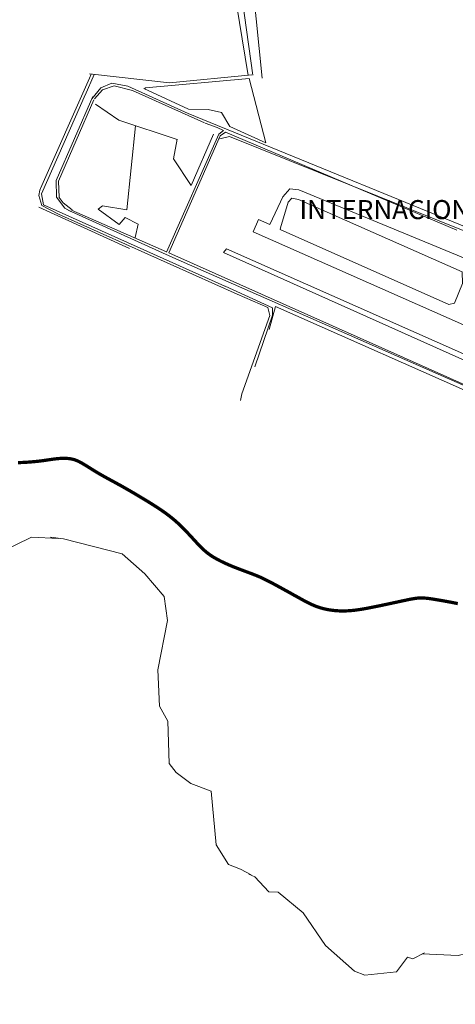
# Model space of a CAD drawing. Extents: x 680544 to 682213, y 2267871 to 2268984.
# Drawn here: x 681957 to 681988, y 2268770 to 2268840 of the extents above; entities that cross this region are included whole.
import ezdxf

# ---------------------------------------------------------------- set-up
doc = ezdxf.new("R2010")
doc.units = 0
doc.header["$MEASUREMENT"] = 0
doc.layers.add('SOLAPA', color=7, linetype='CONTINUOUS')
doc.styles.add('TEXTOS', font='ARIAL.TTF')

msp = doc.modelspace()

# ---------------------------------------------------------------- linework, layer by layer
at = {"layer": 'SOLAPA', "lineweight": 0, "flags": 128}
for points in [[(681970.861, 2268856.629), (681973.733, 2268836.085), (681973.739, 2268836.16)], [(681970.246, 2268855.356), (681970.246, 2268855.356), (681973.406, 2268836.082)], [(681974.392, 2268835.873), (681974.392, 2268835.873), (681973.09, 2268848.892)], [(681962.026, 2268835.872), (681962.026, 2268835.872), (681958.522, 2268827.986)], [(681962.37, 2268836.152), (681962.37, 2268836.152), (681961.721, 2268834.661)], [(681962.164, 2268836.174), (681962.164, 2268836.174), (681962.026, 2268835.872)], [(681973.666, 2268836.129), (681967.762, 2268835.558), (681967.762, 2268835.558), (681962.048, 2268836.187)], [(681965.934, 2268835.135), (681969.138, 2268833.666), (681970.545, 2268833.643), (681971.487, 2268833.422), (681972.093, 2268832.411), (681974.661, 2268831.257), (681973.463, 2268835.865), (681966.038, 2268835.18), (681965.999, 2268835.134)], [(681964.772, 2268835.304), (681963.64, 2268835.517), (681962.851, 2268835.194), (681962.851, 2268835.194), (681962.203, 2268834.41)], [(681965.109, 2268834.999), (681963.803, 2268835.332), (681962.967, 2268835.037), (681962.967, 2268835.037), (681962.394, 2268834.397)], [(681969.109, 2268833.362), (681969.109, 2268833.362), (681964.772, 2268835.304)], [(681958.59, 2268827.611), (681958.59, 2268827.611), (681961.756, 2268834.743)], [(681962.278, 2268834.578), (681962.278, 2268834.578), (681959.649, 2268828.548)], [(681970.268, 2268832.684), (681970.268, 2268832.684), (681965.109, 2268834.999)], [(681962.348, 2268834.337), (681962.348, 2268834.337), (681959.807, 2268828.517)], [(681962.46, 2268834.031), (681964.143, 2268832.863), (681964.143, 2268832.863), (681968.308, 2268831.49)], [(681969.109, 2268833.362), (681993.854, 2268823.233), (681993.849, 2268823.238)], [(681965.313, 2268824.462), (681965.52, 2268825.422), (681964.588, 2268825.914), (681964.173, 2268825.406), (681962.656, 2268826.512), (681962.964, 2268826.745), (681964.709, 2268826.455), (681964.709, 2268826.455), (681965.334, 2268832.46)], [(681967.559, 2268823.421), (681971.3, 2268831.866), (681971.636, 2268832.141), (681971.636, 2268832.141), (681971.167, 2268832.345)], [(681971.167, 2268832.345), (681971.167, 2268832.345), (681970.311, 2268832.665)], [(681989.606, 2268813.623), (681967.708, 2268823.386), (681971.4, 2268831.752), (681971.785, 2268832.016), (681971.785, 2268832.016), (681988.35, 2268824.995)], [(681968.309, 2268831.507), (681968.045, 2268830.098), (681969.317, 2268828.191), (681969.317, 2268828.191), (681970.916, 2268831.882)], [(681993.305, 2268823.17), (681972.06, 2268831.708), (681972.06, 2268831.708), (681971.364, 2268831.537)], [(681959.815, 2268826.145), (681958.614, 2268826.762), (681958.412, 2268827.473), (681958.477, 2268827.856), (681958.477, 2268827.856), (681958.549, 2268828.048)], [(681959.649, 2268828.548), (681959.68, 2268827.369), (681960.262, 2268826.573), (681960.262, 2268826.573), (681960.698, 2268826.328)], [(681959.807, 2268828.517), (681959.859, 2268827.347), (681960.155, 2268826.955), (681960.155, 2268826.955), (681960.789, 2268826.453)], [(681958.59, 2268827.611), (681958.754, 2268826.81), (681958.754, 2268826.81), (681959.657, 2268826.411)], [(681996.058, 2268815.025), (681973.76, 2268824.885), (681974.145, 2268825.753), (681974.957, 2268825.397), (681974.957, 2268825.397), (681975.915, 2268827.444)], [(681977.022, 2268827.887), (681976.373, 2268827.969), (681976.373, 2268827.969), (681975.89, 2268827.388)], [(681995.483, 2268820.282), (681995.483, 2268820.282), (681977.022, 2268827.887)], [(681958.406, 2268826.651), (681958.406, 2268826.651), (681964.898, 2268823.692)], [(681975.716, 2268825.169), (681976.263, 2268827.007), (681976.515, 2268827.279), (681976.515, 2268827.279), (681977.01, 2268827.196)], [(681977.01, 2268827.196), (681977.01, 2268827.196), (681988.732, 2268822.012)], [(681959.657, 2268826.411), (681959.657, 2268826.411), (681971.73, 2268820.98)], [(681972.614, 2268820.414), (681972.614, 2268820.414), (681959.815, 2268826.145)], [(681960.52, 2268826.421), (681960.52, 2268826.421), (681967.993, 2268823.052)], [(681967.546, 2268823.443), (681967.546, 2268823.443), (681960.76, 2268826.425)], [(681987.779, 2268819.676), (681975.681, 2268825.043), (681975.721, 2268825.173)], [(681995.315, 2268812.8), (681971.643, 2268823.401), (681971.839, 2268823.669), (681971.839, 2268823.669), (681996.349, 2268812.8)], [(681967.993, 2268823.052), (681967.993, 2268823.052), (681989.548, 2268813.554)], [(681988.732, 2268822.012), (681988.755, 2268821.179), (681988.165, 2268819.763), (681988.165, 2268819.763), (681987.779, 2268819.676)], [(681973.886, 2268815.203), (681975.143, 2268818.914), (681975.134, 2268819.443), (681975.134, 2268819.443), (681971.741, 2268820.986)], [(681972.614, 2268820.414), (681974.802, 2268819.463), (681974.942, 2268818.885), (681972.94, 2268813.287), (681972.94, 2268813.287), (681972.844, 2268812.8)], [(681990.569, 2268812.8), (681975.36, 2268819.537), (681975.36, 2268819.537), (681974.906, 2268817.889)], [(681959.818, 2268802.925), (681957.888, 2268803.014), (681953.272, 2268800.769), (681950.262, 2268799.754), (681947.741, 2268797.51), (681946.303, 2268795.724), (681943.398, 2268793.405), (681942.795, 2268792.601), (681942.55, 2268789.586), (681941.173, 2268786.266), (681940.793, 2268785.82), (681940.731, 2268784.503), (681941.972, 2268780.037), (681941.941, 2268779.695), (681939.584, 2268779.23), (681937.62, 2268778.163), (681935.319, 2268777.436), (681934.828, 2268776.877), (681934.816, 2268776.873)], [(681972.857, 2268779.248), (681972, 2268779.576), (681971.104, 2268780.979), (681970.752, 2268784.82), (681969.288, 2268785.38), (681968.239, 2268786.169), (681967.743, 2268786.807), (681967.636, 2268789.834), (681967.038, 2268790.917), (681966.93, 2268793.528), (681967.628, 2268797.047), (681967.377, 2268798.768), (681966, 2268800.383), (681964.371, 2268801.812), (681960.183, 2268802.894), (681960.183, 2268802.894), (681959.235, 2268803.008)], [(681973.624, 2268778.83), (681973.624, 2268778.83), (681972.857, 2268779.248)], [(681985.196, 2268772.819), (681984.796, 2268772.949), (681984.011, 2268771.881), (681981.757, 2268771.65), (681981.006, 2268771.933), (681978.932, 2268773.773), (681977.329, 2268776.122), (681975.552, 2268777.596), (681974.884, 2268777.615), (681973.879, 2268778.702), (681973.879, 2268778.702), (681973.458, 2268778.885)], [(681994.511, 2268767.125), (681994.56, 2268769.671), (681994.445, 2268770.159), (681993.022, 2268770.253), (681993.005, 2268771.14), (681992.411, 2268771.31), (681991.895, 2268771.873), (681991.545, 2268772.839), (681990.825, 2268773.738), (681990.005, 2268773.761), (681989.628, 2268773.345), (681988.429, 2268773.062), (681988.429, 2268773.062), (681985.866, 2268773.183)], [(681986.032, 2268773.26), (681986.032, 2268773.26), (681985.196, 2268772.833)]]:
    msp.add_lwpolyline(points, dxfattribs=at)
at = {"layer": 'SOLAPA', "color": 212, "const_width": 0.234}
msp.add_lwpolyline([(681956.909, 2268808.356), (681957.033, 2268808.357), (681957.162, 2268808.361), (681957.296, 2268808.367), (681957.435, 2268808.374), (681957.579, 2268808.383), (681957.727, 2268808.394), (681957.879, 2268808.406), (681958.032, 2268808.419), (681958.186, 2268808.434), (681958.34, 2268808.45), (681958.493, 2268808.468), (681958.643, 2268808.486), (681958.79, 2268808.507), (681958.934, 2268808.528), (681959.075, 2268808.549), (681959.215, 2268808.57), (681959.353, 2268808.59), (681959.489, 2268808.609), (681959.625, 2268808.626), (681959.761, 2268808.64), (681959.897, 2268808.651), (681960.033, 2268808.658), (681960.168, 2268808.661), (681960.301, 2268808.66), (681960.432, 2268808.654), (681960.56, 2268808.643), (681960.685, 2268808.626), (681960.805, 2268808.602), (681960.92, 2268808.572), (681961.032, 2268808.536), (681961.141, 2268808.494), (681961.249, 2268808.446), (681961.356, 2268808.392), (681961.464, 2268808.334), (681961.574, 2268808.27), (681961.687, 2268808.202), (681961.805, 2268808.13), (681961.926, 2268808.054), (681962.052, 2268807.975), (681962.183, 2268807.893), (681962.319, 2268807.808), (681962.46, 2268807.721), (681962.607, 2268807.633), (681962.759, 2268807.543), (681962.917, 2268807.453), (681963.08, 2268807.361), (681963.248, 2268807.268), (681963.42, 2268807.174), (681963.597, 2268807.078), (681963.776, 2268806.981), (681963.959, 2268806.881), (681964.144, 2268806.78), (681964.331, 2268806.676), (681964.52, 2268806.569), (681964.714, 2268806.458), (681964.912, 2268806.344), (681965.117, 2268806.225), (681965.327, 2268806.101), (681965.546, 2268805.972), (681965.772, 2268805.836), (681966.008, 2268805.694), (681966.25, 2268805.547), (681966.496, 2268805.394), (681966.743, 2268805.238), (681966.988, 2268805.078), (681967.227, 2268804.917), (681967.459, 2268804.754), (681967.68, 2268804.592), (681967.888, 2268804.429), (681968.083, 2268804.268), (681968.267, 2268804.109), (681968.439, 2268803.951), (681968.602, 2268803.795), (681968.756, 2268803.642), (681968.903, 2268803.492), (681969.042, 2268803.345), (681969.176, 2268803.202), (681969.304, 2268803.063), (681969.428, 2268802.929), (681969.546, 2268802.799), (681969.661, 2268802.674), (681969.772, 2268802.554), (681969.88, 2268802.439), (681969.986, 2268802.331), (681970.089, 2268802.228), (681970.191, 2268802.131), (681970.295, 2268802.038), (681970.399, 2268801.949), (681970.508, 2268801.863), (681970.621, 2268801.779), (681970.739, 2268801.697), (681970.866, 2268801.615), (681971, 2268801.534), (681971.144, 2268801.453), (681971.295, 2268801.372), (681971.453, 2268801.291), (681971.619, 2268801.211), (681971.792, 2268801.131), (681971.971, 2268801.051), (681972.156, 2268800.972), (681972.346, 2268800.894), (681972.54, 2268800.817), (681972.735, 2268800.742), (681972.928, 2268800.668), (681973.118, 2268800.597), (681973.303, 2268800.528), (681973.479, 2268800.462), (681973.645, 2268800.4), (681973.799, 2268800.341), (681973.945, 2268800.284), (681974.088, 2268800.226), (681974.233, 2268800.164), (681974.383, 2268800.096), (681974.544, 2268800.02), (681974.72, 2268799.932), (681974.916, 2268799.832), (681975.135, 2268799.717), (681975.374, 2268799.589), (681975.626, 2268799.451), (681975.888, 2268799.308), (681976.154, 2268799.161), (681976.419, 2268799.014), (681976.677, 2268798.87), (681976.925, 2268798.733), (681977.157, 2268798.604), (681977.375, 2268798.485), (681977.583, 2268798.375), (681977.783, 2268798.274), (681977.979, 2268798.183), (681978.173, 2268798.099), (681978.368, 2268798.025), (681978.567, 2268797.959), (681978.772, 2268797.902), (681978.983, 2268797.852), (681979.2, 2268797.812), (681979.422, 2268797.78), (681979.647, 2268797.756), (681979.875, 2268797.74), (681980.104, 2268797.733), (681980.336, 2268797.735), (681980.567, 2268797.744), (681980.801, 2268797.762), (681981.039, 2268797.787), (681981.282, 2268797.819), (681981.532, 2268797.858), (681981.79, 2268797.902), (681982.059, 2268797.952), (681982.34, 2268798.008), (681982.634, 2268798.067), (681982.936, 2268798.13), (681983.24, 2268798.194), (681983.543, 2268798.259), (681983.838, 2268798.322), (681984.12, 2268798.383), (681984.383, 2268798.44), (681984.623, 2268798.491), (681984.836, 2268798.535), (681985.024, 2268798.573), (681985.191, 2268798.604), (681985.343, 2268798.629), (681985.484, 2268798.647), (681985.618, 2268798.658), (681985.748, 2268798.663), (681985.881, 2268798.663), (681986.02, 2268798.656), (681986.164, 2268798.644), (681986.315, 2268798.627), (681986.472, 2268798.605), (681986.636, 2268798.581), (681986.806, 2268798.553), (681986.982, 2268798.523), (681987.165, 2268798.492), (681987.355, 2268798.459), (681987.552, 2268798.424), (681987.756, 2268798.387), (681987.966, 2268798.348), (681988.184, 2268798.304), (681988.409, 2268798.257)], dxfattribs=at)

# ---------------------------------------------------------------- texts
at = {"layer": 'SOLAPA', "lineweight": 0, "style": 'TEXTOS'}
msp.add_text('INTERNACIONAL MIGUEL HIDALGO', height=1.365, dxfattribs=at).set_placement((681977.077, 2268825.788))

doc.saveas('drawing.dxf')
